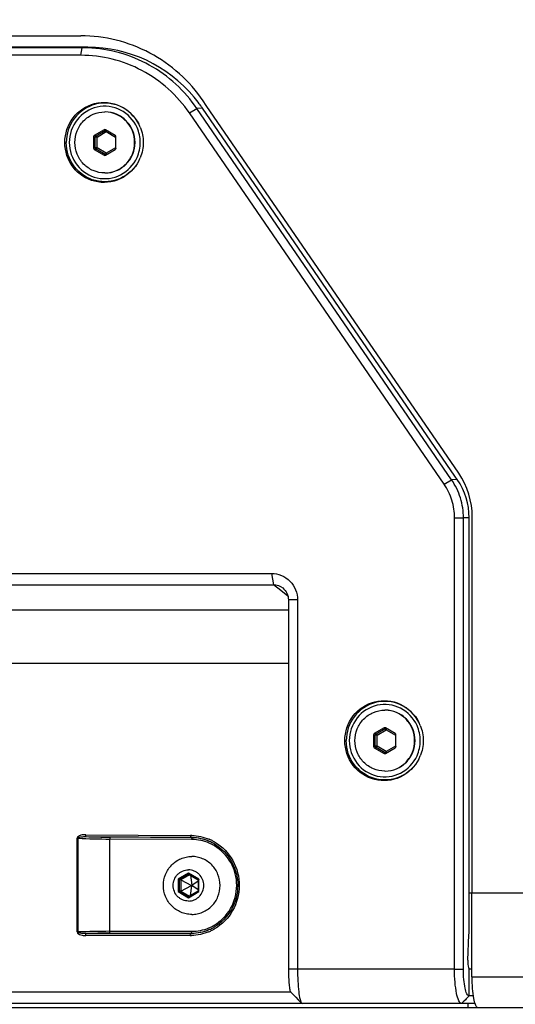
# Paper-space layout '13000573_1' of a CAD drawing. Units: millimetres. Extents: x 0 to 297, y 0 to 210.
# Drawn here: x 123 to 130, y 70 to 83 of the extents above; entities that cross this region are included whole.
import ezdxf

# ---------------------------------------------------------------- set-up
doc = ezdxf.new("R2010")
doc.units = ezdxf.units.MM
doc.header["$LTSCALE"] = 16.335
doc.layers.get('0').update_dxf_attribs({"linetype": 'CONTINUOUS'})
doc.styles.get("Standard").update_dxf_attribs({"font": 'txt', "width": 0.8})
doc.dimstyles.new('DIMSTYLE_1', dxfattribs={"dimtxt": 2, "dimasz": 3, "dimexe": 1, "dimexo": 0.5, "dimgap": 0.5, "dimtad": 1, "dimdec": 1, "dimlfac": 10, "dimdsep": 46, "dimtxsty": 'STANDARD', "dimblk": '_FILLED', "dimblk1": '_FILLED', "dimblk2": '_FILLED', "dimcen": 0.09, "dimadec": 1, "dimazin": 2, "dimtp": 0.8, "dimtm": 0.8, "dimtfac": 1, "dimtdec": 1, "dimtofl": 0, "dimtmove": 0, "dimatfit": 3, "dimldrblk": '_FILLED', "dimfxl": 1, "dimtolj": 1, "dimarcsym": 0})

# ---------------------------------------------------------------- blocks, each defined once
blk = doc.blocks.new('_FILLED')
at = {"color": 0, "linetype": 'BYBLOCK'}
blk.add_solid([(0, 0), (-1, 0.25), (-1, -0.25)], dxfattribs=at)
blk = doc.blocks.new('*D3')
at = {"color": 2, "linetype": 'CONTINUOUS'}
for p, q in [((122.284, 117.936), (158.693, 117.936)), ((157.693, 117.936), (157.693, 94.036)), ((157.693, 70.135), (157.693, 94.036)), ((106.943, 70.135), (158.693, 70.135))]:
    blk.add_line(p, q, dxfattribs=at)
at = {"color": 2, "linetype": 'CONTINUOUS', "xscale": 3, "yscale": 3, "zscale": 3}
for p, rotation in [((157.693, 117.936), 90), ((157.693, 70.135), 270)]:
    blk.add_blockref('_FILLED', p, dxfattribs=dict(at, rotation=rotation))
blk = doc.blocks.new('*D20')
at = {"color": 2, "linetype": 'CONTINUOUS'}
for p, q in [((127.051, 111.135), (148.971, 111.135)), ((147.971, 111.135), (147.971, 90.635)), ((147.971, 70.135), (147.971, 90.635)), ((137.363, 70.135), (148.971, 70.135))]:
    blk.add_line(p, q, dxfattribs=at)
at = {"color": 2, "linetype": 'CONTINUOUS', "xscale": 3, "yscale": 3, "zscale": 3}
for p, rotation in [((147.971, 111.135), 90), ((147.971, 70.135), 270)]:
    blk.add_blockref('_FILLED', p, dxfattribs=dict(at, rotation=rotation))

psp = doc.layouts.new('13000573_1')

# ---------------------------------------------------------------- linework, layer by layer
at = {"color": 7, "linetype": 'CONTINUOUS'}
for p, q in [((111.50848, 82.88484), (124.13142, 82.88484)), ((124.15121, 82.7287), (119.07373, 82.7287)), ((124.22297, 82.73484), (120.59938, 82.73484)), ((124.13204, 82.62872), (119.07373, 82.62872)), ((129.00215, 77.05886), (125.65738, 81.92928)), ((129.04444, 77.10791), (125.72913, 81.93542)), ((125.7804, 81.97062), (125.73825, 82.03199)), ((129.0957, 77.14312), (125.7804, 81.97062)), ((128.90265, 77.00151), (125.55788, 81.87193)), ((124.29905, 81.55994), (124.29905, 81.40974)), ((124.4364, 81.65229), (124.30882, 81.57719)), ((124.45501, 81.6528), (124.45594, 81.65229)), ((124.58351, 81.57719), (124.45594, 81.65229)), ((124.59329, 81.40974), (124.59329, 81.55994)), ((124.30882, 81.39249), (124.4364, 81.31739)), ((124.45594, 81.31739), (124.45501, 81.31688)), ((124.45594, 81.31739), (124.58351, 81.39249)), ((129.0768, 77.0608), (129.04444, 77.10791)), ((129.0401, 70.63484), (129.0401, 76.55706)), ((129.15733, 70.63484), (129.15733, 76.55706)), ((129.23197, 71.63484), (129.23197, 76.559)), ((129.27307, 71.63484), (129.27307, 76.56954)), ((108.99576, 75.83036), (126.63647, 75.83036)), ((126.63647, 75.83036), (126.66318, 75.68093)), ((109.02247, 75.68093), (126.66318, 75.68093)), ((126.85859, 75.4817), (126.85859, 70.63484)), ((126.97844, 75.4817), (126.85859, 75.4817)), ((126.97844, 75.4817), (126.97844, 70.63484)), ((128.11434, 73.80229), (127.98677, 73.72719)), ((128.13296, 73.8028), (128.13388, 73.80229)), ((128.26146, 73.72719), (128.13388, 73.80229)), ((127.97699, 73.70994), (127.97699, 73.55974)), ((128.27123, 73.55974), (128.27123, 73.70994)), ((127.98677, 73.54249), (128.11434, 73.46739)), ((128.13388, 73.46739), (128.26146, 73.54249)), ((128.13388, 73.46739), (128.13296, 73.46688)), ((125.84624, 72.30221), (125.84625, 72.3022)), ((125.5596, 71.8758), (125.44568, 71.80874)), ((125.54786, 71.88271), (125.54806, 71.88259)), ((125.54806, 71.88259), (125.67346, 71.80877)), ((125.57291, 71.86796), (125.58787, 71.73773)), ((125.44568, 71.80874), (125.42254, 71.80874)), ((125.44568, 71.80874), (125.44568, 71.66094)), ((125.44568, 71.80874), (125.58542, 71.73628)), ((125.44568, 71.66094), (125.58542, 71.7334)), ((125.57291, 71.60172), (125.58787, 71.73195)), ((125.58787, 71.73773), (125.58542, 71.73628)), ((125.58542, 71.73628), (125.58542, 71.7334)), ((125.58542, 71.7334), (125.58787, 71.73195)), ((125.59032, 71.73628), (125.58787, 71.73773)), ((125.58787, 71.73195), (125.59032, 71.7334)), ((125.6734, 71.79284), (125.59032, 71.73628)), ((125.59032, 71.7334), (125.59032, 71.73628)), ((125.6734, 71.67684), (125.59032, 71.7334)), ((125.6734, 71.80887), (125.6734, 71.66081)), ((125.44568, 71.66094), (125.42254, 71.66094)), ((125.44568, 71.66094), (125.5596, 71.59388)), ((125.54806, 71.58709), (125.54786, 71.58697)), ((125.67346, 71.66091), (125.54806, 71.58709)), ((129.26678, 71.63484), (129.23197, 71.63484)), ((129.23197, 71.16542), (129.23197, 71.63484)), ((129.27307, 71.63484), (129.23197, 71.63484)), ((129.27307, 71.63484), (129.26678, 71.63484)), ((129.26678, 70.53484), (129.26678, 71.63484)), ((134.66776, 71.63484), (129.27307, 71.63484)), ((134.66776, 71.63484), (129.27307, 71.63484)), ((125.84625, 71.16748), (125.84624, 71.16747)), ((129.21578, 70.75427), (129.22981, 71.08484)), ((129.22981, 71.08484), (129.23074, 71.10658)), ((129.23197, 70.28492), (129.23197, 70.63705)), ((129.26678, 70.63484), (129.23426, 70.63484)), ((126.88775, 70.33484), (120.96364, 70.33484)), ((127.03187, 70.18484), (120.99291, 70.18484)), ((127.03187, 70.18923), (127.04048, 70.18484)), ((127.04048, 70.18484), (127.03187, 70.18484)), ((129.13352, 70.18484), (127.04048, 70.18484)), ((129.30713, 70.18484), (129.13352, 70.18484)), ((129.23293, 70.28484), (129.23197, 70.28492)), ((129.28395, 70.28484), (129.23293, 70.28484))]:
    psp.add_line(p, q, dxfattribs=at)
at = {"color": 9, "linetype": 'CONTINUOUS'}
for p, q in [((124.13204, 82.62872), (124.15121, 82.7287)), ((124.22297, 82.73484), (124.15121, 82.7287)), ((125.55788, 81.87193), (125.65738, 81.92928)), ((125.72913, 81.93542), (125.65738, 81.92928)), ((124.29905, 81.55994), (124.32201, 81.55581)), ((124.30882, 81.57719), (124.33178, 81.57307)), ((124.32201, 81.41387), (124.32201, 81.55581)), ((124.34511, 81.55581), (124.32201, 81.55581)), ((124.33178, 81.57307), (124.45234, 81.64404)), ((124.34511, 81.55581), (124.46568, 81.62678)), ((124.34511, 81.41387), (124.34511, 81.55581)), ((124.4364, 81.65229), (124.45234, 81.64404)), ((124.46568, 81.62678), (124.58624, 81.55581)), ((124.58624, 81.55581), (124.58624, 81.41387)), ((124.58624, 81.55581), (124.59329, 81.55581)), ((124.59009, 81.56328), (124.59183, 81.56748)), ((124.29905, 81.40974), (124.32201, 81.41387)), ((124.34511, 81.41387), (124.32201, 81.41387)), ((124.46568, 81.3429), (124.34511, 81.41387)), ((124.58624, 81.41387), (124.46568, 81.3429)), ((124.58624, 81.41387), (124.59329, 81.41387)), ((124.59008, 81.40641), (124.59183, 81.4022)), ((124.30882, 81.39249), (124.33178, 81.39662)), ((124.45234, 81.32564), (124.33178, 81.39662)), ((124.4364, 81.31739), (124.45234, 81.32564)), ((128.90265, 77.00151), (129.00215, 77.05886)), ((129.0768, 77.0608), (129.00215, 77.05886)), ((129.0401, 76.55706), (129.15733, 76.55706)), ((129.23197, 76.559), (129.15733, 76.55706)), ((126.75698, 75.60584), (126.66318, 75.68093)), ((126.85252, 75.52935), (126.75698, 75.60584)), ((120.43628, 75.35074), (126.85859, 75.35074)), ((120.96364, 74.65341), (126.85859, 74.65341)), ((128.00973, 73.72307), (128.13029, 73.79404)), ((128.11434, 73.80229), (128.13029, 73.79404)), ((127.97699, 73.70994), (127.99996, 73.70581)), ((127.98677, 73.72719), (128.00973, 73.72307)), ((127.99996, 73.56387), (127.99996, 73.70581)), ((128.02306, 73.70581), (127.99996, 73.70581)), ((128.02306, 73.70581), (128.14362, 73.77678)), ((128.02306, 73.56387), (128.02306, 73.70581)), ((128.14362, 73.77678), (128.26418, 73.70581)), ((128.26418, 73.70581), (128.26418, 73.56387)), ((128.26418, 73.70581), (128.27123, 73.70581)), ((128.26803, 73.71328), (128.26977, 73.71748)), ((127.97699, 73.55974), (127.99996, 73.56387)), ((127.98677, 73.54249), (128.00973, 73.54662)), ((128.02306, 73.56387), (127.99996, 73.56387)), ((128.13029, 73.47564), (128.00973, 73.54662)), ((128.14362, 73.4929), (128.02306, 73.56387)), ((128.26418, 73.56387), (128.14362, 73.4929)), ((128.26418, 73.56387), (128.27123, 73.56387)), ((128.26803, 73.55641), (128.26977, 73.5522)), ((128.11434, 73.46739), (128.13029, 73.47564)), ((124.19647, 72.40022), (125.57328, 72.39148)), ((124.20008, 72.37532), (125.57688, 72.36658)), ((125.58745, 72.36183), (124.50914, 72.36867)), ((125.57688, 72.36658), (125.58745, 72.36183)), ((124.08364, 72.35451), (124.09525, 72.35451)), ((124.08364, 71.23484), (124.08364, 72.35449)), ((124.09525, 71.23484), (124.09525, 72.35452)), ((125.5873, 72.33695), (124.51344, 72.34377)), ((124.51344, 71.23484), (124.51344, 72.34377)), ((125.59246, 72.33692), (125.5873, 72.33695)), ((125.54586, 71.89581), (125.40914, 71.81532)), ((125.54808, 71.88264), (125.42254, 71.80874)), ((125.68258, 71.81532), (125.54586, 71.89581)), ((125.40914, 71.81532), (125.40914, 71.65436)), ((125.42254, 71.80874), (125.42254, 71.66094)), ((125.68258, 71.65436), (125.68258, 71.81532)), ((125.40914, 71.65436), (125.54586, 71.57388)), ((125.42254, 71.66094), (125.54808, 71.58704)), ((125.54586, 71.57388), (125.68258, 71.65436)), ((124.08364, 71.12449), (124.08364, 71.23484)), ((124.09525, 71.12449), (124.09525, 71.23484)), ((124.51344, 71.13275), (124.51344, 71.23484)), ((124.09525, 71.12447), (124.08364, 71.12447)), ((125.56927, 71.07818), (124.19616, 71.07818)), ((125.57372, 71.10309), (124.20032, 71.10309)), ((124.50899, 71.10784), (125.58433, 71.10784)), ((124.51344, 71.13275), (125.58433, 71.13275)), ((125.57372, 71.10309), (125.58433, 71.10784)), ((125.58433, 71.13275), (125.58878, 71.13275)), ((126.97844, 70.63484), (126.85859, 70.63484)), ((127.34301, 70.63484), (126.97844, 70.63484)), ((127.40276, 70.63484), (127.34301, 70.63484)), ((129.0401, 70.63484), (127.40276, 70.63484)), ((129.0401, 70.63484), (129.15733, 70.63484)), ((129.26678, 70.53484), (136.02285, 70.53484)), ((129.13352, 70.18484), (129.23293, 70.28484)), ((129.21937, 70.13484), (129.21937, 70.18484))]:
    psp.add_line(p, q, dxfattribs=at)
at = {"color": 7, "linetype": 'CONTINUOUS'}
for points in [[(126.88775, 70.33664), (126.92083, 70.30282), (126.95391, 70.26898), (126.98856, 70.2335), (127.02479, 70.1964), (127.03179, 70.18923)], [(129.13352, 70.18484), (129.13338, 70.18484), (129.13324, 70.18485), (129.1331, 70.18485), (129.13297, 70.18486)]]:
    psp.add_lwpolyline(points, dxfattribs=at)
for centre, radius, start, end in [((124.15109, 80.93053), 1.79817, 87.722184, 89.996262), ((124.44617, 81.50139), 0.38345, 89.126414, 89.999839), ((124.42079, 81.48614), 0.53034, 22.109545, 27.110163), ((124.42079, 81.48354), 0.53034, 332.889837, 337.890455), ((124.44617, 81.46829), 0.38345, 270.000161, 270.873586), ((128.12411, 73.65139), 0.38345, 89.126414, 89.999839), ((128.09873, 73.63614), 0.53034, 22.109545, 27.110163), ((128.09873, 73.63354), 0.53034, 332.889837, 337.890455), ((128.12411, 73.61829), 0.38345, 270.000161, 270.873586), ((125.58398, 71.76039), 0.60145, 89.023892, 89.669265), ((125.58243, 71.75251), 0.60966, 63.968184, 66.779924), ((125.57155, 71.75212), 0.61486, 63.073533, 63.463855), ((125.57153, 71.75207), 0.61491, 62.574219, 63.073533), ((125.57154, 71.7521), 0.61489, 59.208826, 62.574141), ((125.58433, 71.70486), 0.59701, 270.000114, 270.584566), ((125.58237, 71.71736), 0.60985, 292.852602, 296.071576), ((125.57163, 71.71748), 0.61475, 296.532994, 296.966176), ((125.57164, 71.71746), 0.61473, 296.966175, 297.423041), ((125.57177, 71.71722), 0.61446, 297.422926, 300.428848), ((175.85768, 24.00307), 65.69597, 135.2120973, 135.3348313)]:
    psp.add_arc(centre, radius, start, end, dxfattribs=at)
at = {"color": 9, "linetype": 'CONTINUOUS'}
for centre, radius, start, end in [((124.49318, 81.60862), 0.107, 330.424433, 333.502319), ((124.51353, 81.59844), 0.08424, 333.526004, 335.331714), ((124.49317, 81.36105), 0.10701, 26.501244, 29.57541), ((124.51349, 81.37122), 0.08429, 24.673419, 26.477644), ((128.17113, 73.75862), 0.107, 330.424433, 333.502319), ((128.19148, 73.74844), 0.08424, 333.526004, 335.331714), ((128.17111, 73.51105), 0.10701, 26.501244, 29.57541), ((128.19144, 73.52122), 0.08429, 24.673419, 26.477644), ((124.5742, 82.57696), 10.2085, 267.899727, 269.634804), ((125.56929, 71.76491), 0.62659, 88.147799, 89.635548), ((125.57337, 71.7602), 0.60639, 88.640861, 89.668955), ((124.57819, 82.99802), 10.65444, 267.402057, 269.651793), ((125.57175, 71.75253), 0.61441, 63.46452, 66.779733), ((125.58692, 71.75167), 0.58558, 64.844011, 66.938412), ((125.5671, 71.75287), 0.639, 63.068991, 66.904966), ((125.58668, 71.75117), 0.58613, 59.329677, 64.843196), ((125.56711, 71.7529), 0.63897, 59.301755, 63.068989), ((125.58678, 71.71831), 0.5859, 295.17155, 300.309742), ((124.51378, 60.52269), 10.61006, 90.001853, 92.260694), ((124.50943, 61.05974), 10.0481, 90.002524, 91.762869), ((125.56926, 71.70479), 0.62661, 270.000779, 271.552473), ((125.57372, 71.70517), 0.60208, 270.000358, 271.036207), ((125.57172, 71.71731), 0.61456, 292.852867, 296.532098), ((125.58696, 71.71795), 0.5855, 292.699531, 295.171079), ((125.56715, 71.71671), 0.63889, 292.730065, 296.919511), ((125.56723, 71.71654), 0.6387, 296.919567, 300.335167)]:
    psp.add_arc(centre, radius, start, end, dxfattribs=at)
at = {"color": 7, "linetype": 'CONTINUOUS'}
for centre, major_axis, ratio, start_param, end_param in [((124.22267, 80.85955), (0.00762, 1.87527), 0.98067575, -0.85936857, 0.00398451), ((124.22267, 80.85955), (0.00762, 1.87527), 0.98067575, -0.91744675, -0.85936857), ((124.22267, 80.85955), (0.00762, 1.87527), 0.98067575, -0.93509183, -0.91744675), ((124.22267, 80.85955), (0.00762, 1.87527), 0.98067575, -0.95578801, -0.93509183), ((124.31874, 81.55985), (-0.00255, 0.01987), 0.9827239, 0.39825253, 1.44105887), ((124.44617, 81.63486), (0, 0.0201), 0.97581847, -0.46788354, 0.52140317), ((124.57359, 81.55985), (0.00255, 0.01987), 0.9827239, -1.44105887, -0.39825253), ((124.31874, 81.40983), (0.00255, 0.01987), 0.9827239, -4.58265153, -3.53984518), ((124.57359, 81.40983), (-0.00255, 0.01987), 0.9827239, -2.74334013, -1.70053378), ((124.44617, 81.33482), (0, 0.0201), 0.97581847, -3.66299583, -2.67370911), ((128.37366, 76.55891), (0.00218, 0.87501), 0.98091959, -1.56825512, -0.95748593), ((128.12411, 73.78486), (0, 0.0201), 0.97581847, -0.46788354, 0.52140317), ((127.99669, 73.70985), (-0.00255, 0.01987), 0.9827239, 0.39825253, 1.44105887), ((128.25154, 73.70985), (0.00255, 0.01987), 0.9827239, -1.44105887, -0.39825253), ((127.99669, 73.55983), (0.00255, 0.01987), 0.9827239, -4.58265153, -3.53984518), ((128.25154, 73.55983), (-0.00255, 0.01987), 0.9827239, -2.74334013, -1.70053378), ((128.12411, 73.48482), (0, 0.0201), 0.97581847, -3.66299583, -2.67370911), ((129.16831, 71.16542), (0, 0.3), 0.21220999, -1.76819189, -1.57079633), ((129.23659, 70.73465), (0, 0.1), 0.21220999, 1.37340077, 2.45962224), ((129.23659, 70.73465), (0, 0.1), 0.21220999, -3.82356307, -3.36103584), ((129.23435, 70.73465), (0, 0.1), 0.10928273, -3.36103584, -3.20014584), ((129.23435, 70.73465), (0, 0.1), 0.10928273, -3.20014584, -3.1503193)]:
    psp.add_ellipse(centre, major_axis=major_axis, ratio=ratio, start_param=start_param, end_param=end_param, dxfattribs=at)
for points, knots in [([(125.73825, 82.03199), (125.56078, 82.29041), (125.07681, 82.7279), (124.4426, 82.88484), (124.13142, 82.88484)], [0, 0, 0, 0, 0.50185272, 1, 1, 1, 1]), ([(125.65738, 81.92928), (125.49752, 82.16187), (125.06702, 82.55843), (124.50251, 82.71615), (124.22256, 82.72728)], [0, 0, 0, 0, 0.50182833, 1, 1, 1, 1]), ([(125.55788, 81.87193), (125.40024, 82.10227), (124.96974, 82.48961), (124.40723, 82.62925), (124.13204, 82.62872)], [0, 0, 0, 0, 0.50354104, 1, 1, 1, 1]), ([(123.9215, 81.48484), (123.9215, 81.59887), (123.99886, 81.83262), (124.30324, 82.03339), (124.66609, 82.00018), (124.84131, 81.82849), (124.89286, 81.72782)], [0, 0, 0, 0, 0.25231113, 0.50172013, 0.7497313, 1, 1, 1, 1]), ([(124.89284, 81.7278), (124.84147, 81.826), (124.66854, 81.99282), (124.31294, 82.02329), (124.01545, 81.82564), (123.9399, 81.59659), (123.9399, 81.48484)], [0, 0, 0, 0, 0.25023535, 0.49824824, 0.74767974, 1, 1, 1, 1]), ([(124.86994, 81.68216), (124.82727, 81.77742), (124.67273, 81.94368), (124.33832, 81.98571), (124.05316, 81.80572), (123.98029, 81.58997), (123.98029, 81.48484)], [0, 0, 0, 0, 0.25045002, 0.49845944, 0.74774637, 1, 1, 1, 1]), ([(124.44617, 81.08484), (124.3951, 81.08484), (124.29156, 81.10581), (124.16115, 81.19507), (124.07413, 81.32819), (124.04369, 81.48484), (124.07413, 81.64149), (124.16115, 81.77461), (124.29156, 81.86387), (124.3951, 81.88484), (124.44617, 81.88484)], [0, 0, 0, 0, 0.12387701, 0.2484157, 0.3738818, 0.5, 0.6261182, 0.7515843, 0.87612299, 1, 1, 1, 1]), ([(124.45201, 81.08488), (124.5026, 81.08566), (124.60484, 81.10778), (124.73315, 81.19738), (124.81859, 81.32967), (124.84845, 81.48484), (124.81859, 81.64001), (124.73315, 81.7723), (124.60484, 81.8619), (124.5026, 81.88402), (124.45201, 81.8848)], [0, 0, 0, 0, 0.12388117, 0.24842785, 0.37389329, 0.5, 0.62610671, 0.75157215, 0.87611883, 1, 1, 1, 1]), ([(124.45202, 81.08484), (124.50308, 81.08484), (124.60663, 81.10581), (124.73704, 81.19507), (124.82405, 81.32819), (124.8545, 81.48484), (124.82405, 81.64149), (124.73704, 81.77461), (124.60663, 81.86387), (124.50308, 81.88484), (124.45202, 81.88484)], [0, 0, 0, 0, 0.12387701, 0.2484157, 0.3738818, 0.5, 0.6261182, 0.7515843, 0.87612299, 1, 1, 1, 1]), ([(124.89286, 81.24186), (124.84131, 81.14119), (124.66609, 80.9695), (124.30324, 80.93629), (123.99886, 81.13706), (123.9215, 81.37081), (123.9215, 81.48484)], [0, 0, 0, 0, 0.2502687, 0.49827987, 0.74768887, 1, 1, 1, 1]), ([(124.89284, 81.24188), (124.84147, 81.14368), (124.66854, 80.97686), (124.31294, 80.94639), (124.01545, 81.14404), (123.9399, 81.37309), (123.9399, 81.48484)], [0, 0, 0, 0, 0.25023535, 0.49824824, 0.74767974, 1, 1, 1, 1]), ([(123.98029, 81.48484), (123.98029, 81.37971), (124.05316, 81.16397), (124.33832, 80.98397), (124.67273, 81.02601), (124.82727, 81.19226), (124.86994, 81.28752)], [0, 0, 0, 0, 0.25225363, 0.50154056, 0.74954998, 1, 1, 1, 1]), ([(129.15733, 76.55706), (129.15735, 76.64575), (129.1306, 76.82383), (129.0522, 76.98601), (129.00215, 77.05886)], [0, 0, 0, 0, 0.50083084, 1, 1, 1, 1]), ([(129.0401, 76.55706), (129.03998, 76.63542), (129.01667, 76.79321), (128.94698, 76.93675), (128.90265, 77.00151)], [0, 0, 0, 0, 0.49963196, 1, 1, 1, 1]), ([(126.63647, 75.83036), (126.72409, 75.83135), (126.90709, 75.754), (126.97932, 75.57032), (126.97844, 75.4817)], [0, 0, 0, 0, 0.49714638, 1, 1, 1, 1]), ([(126.78344, 75.63889), (126.8066, 75.62035), (126.84489, 75.57176), (126.85841, 75.51156), (126.85859, 75.4817)], [0, 0, 0, 0, 0.49834561, 1, 1, 1, 1]), ([(127.59945, 73.63484), (127.59945, 73.74887), (127.67681, 73.98262), (127.98119, 74.18339), (128.34404, 74.15018), (128.51926, 73.97849), (128.57081, 73.87782)], [0, 0, 0, 0, 0.25231113, 0.50172013, 0.7497313, 1, 1, 1, 1]), ([(128.57079, 73.8778), (128.51941, 73.976), (128.34648, 74.14282), (127.99088, 74.17329), (127.69339, 73.97564), (127.61785, 73.74659), (127.61785, 73.63484)], [0, 0, 0, 0, 0.25023535, 0.49824824, 0.74767974, 1, 1, 1, 1]), ([(128.54788, 73.83216), (128.50522, 73.92742), (128.35068, 74.09368), (128.01626, 74.13571), (127.73111, 73.95572), (127.65824, 73.73997), (127.65824, 73.63484)], [0, 0, 0, 0, 0.25045002, 0.49845944, 0.74774637, 1, 1, 1, 1]), ([(128.12411, 73.23484), (128.07305, 73.23484), (127.9695, 73.25581), (127.8391, 73.34507), (127.75208, 73.47819), (127.72163, 73.63484), (127.75208, 73.79149), (127.8391, 73.92461), (127.9695, 74.01387), (128.07305, 74.03484), (128.12411, 74.03484)], [0, 0, 0, 0, 0.12387701, 0.2484157, 0.3738818, 0.5, 0.6261182, 0.7515843, 0.87612299, 1, 1, 1, 1]), ([(128.12996, 73.23484), (128.18103, 73.23484), (128.28457, 73.25581), (128.41498, 73.34507), (128.502, 73.47819), (128.53244, 73.63484), (128.502, 73.79149), (128.41498, 73.92461), (128.28457, 74.01387), (128.18103, 74.03484), (128.12996, 74.03484)], [0, 0, 0, 0, 0.12387701, 0.2484157, 0.3738818, 0.5, 0.6261182, 0.7515843, 0.87612299, 1, 1, 1, 1]), ([(128.12996, 73.23488), (128.18054, 73.23566), (128.28279, 73.25778), (128.41109, 73.34738), (128.49653, 73.47967), (128.5264, 73.63484), (128.49653, 73.79001), (128.41109, 73.9223), (128.28279, 74.0119), (128.18054, 74.03402), (128.12996, 74.0348)], [0, 0, 0, 0, 0.12388117, 0.24842785, 0.37389329, 0.5, 0.62610671, 0.75157215, 0.87611883, 1, 1, 1, 1]), ([(128.57081, 73.39186), (128.51926, 73.29119), (128.34404, 73.1195), (127.98119, 73.08629), (127.67681, 73.28706), (127.59945, 73.52081), (127.59945, 73.63484)], [0, 0, 0, 0, 0.2502687, 0.49827987, 0.74768887, 1, 1, 1, 1]), ([(128.57079, 73.39188), (128.51941, 73.29368), (128.34648, 73.12686), (127.99088, 73.09639), (127.69339, 73.29404), (127.61785, 73.52309), (127.61785, 73.63484)], [0, 0, 0, 0, 0.25023535, 0.49824824, 0.74767974, 1, 1, 1, 1]), ([(127.65824, 73.63484), (127.65824, 73.52971), (127.73111, 73.31397), (128.01626, 73.13397), (128.35068, 73.17601), (128.50522, 73.34226), (128.54788, 73.43752)], [0, 0, 0, 0, 0.25225363, 0.50154056, 0.74954998, 1, 1, 1, 1]), ([(125.88631, 72.28031), (125.97888, 72.22514), (126.13782, 72.06142), (126.2217, 71.73279), (126.13582, 71.4047), (125.97588, 71.24197), (125.88297, 71.1874)], [0, 0, 0, 0, 0.24897692, 0.50002248, 0.75105315, 1, 1, 1, 1]), ([(125.58878, 71.35484), (125.56442, 71.35484), (125.51553, 71.35975), (125.44515, 71.38154), (125.38027, 71.41692), (125.32344, 71.4645), (125.27682, 71.52249), (125.23071, 71.61041), (125.20633, 71.73484), (125.23071, 71.85927), (125.27682, 71.94719), (125.32344, 72.00518), (125.38027, 72.05276), (125.44515, 72.08814), (125.51553, 72.10993), (125.56442, 72.11484), (125.58878, 72.11484)], [0, 0, 0, 0, 0.06197837, 0.12404457, 0.1862814, 0.2487377, 0.31143079, 0.37434186, 0.5, 0.62565814, 0.68856921, 0.7512623, 0.8137186, 0.87595543, 0.93802163, 1, 1, 1, 1]), ([(125.58878, 71.35484), (125.61314, 71.35484), (125.66203, 71.35975), (125.73241, 71.38154), (125.79728, 71.41692), (125.85411, 71.4645), (125.90074, 71.52249), (125.94685, 71.61041), (125.97123, 71.73484), (125.94685, 71.85927), (125.90074, 71.94719), (125.85411, 72.00518), (125.79728, 72.05276), (125.73241, 72.08814), (125.66203, 72.10993), (125.61314, 72.11484), (125.58878, 72.11484)], [0, 0, 0, 0, 0.06197837, 0.12404457, 0.1862814, 0.2487377, 0.31143079, 0.37434186, 0.5, 0.62565814, 0.68856921, 0.7512623, 0.8137186, 0.87595543, 0.93802163, 1, 1, 1, 1]), ([(125.54586, 71.53004), (125.51972, 71.53004), (125.47983, 71.53816), (125.4335, 71.56351), (125.39268, 71.59763), (125.35535, 71.65466), (125.3398, 71.73484), (125.35535, 71.81502), (125.39268, 71.87206), (125.4335, 71.90617), (125.47983, 71.93152), (125.51972, 71.93964), (125.54586, 71.93964)], [0, 0, 0, 0, 0.1237257, 0.18611482, 0.24872296, 0.37403582, 0.5, 0.62596418, 0.75127704, 0.81388518, 0.8762743, 1, 1, 1, 1]), ([(125.54586, 71.53004), (125.572, 71.53004), (125.61189, 71.53816), (125.65822, 71.56351), (125.69904, 71.59763), (125.73637, 71.65466), (125.75192, 71.73484), (125.73637, 71.81502), (125.69904, 71.87206), (125.65822, 71.90617), (125.61189, 71.93152), (125.572, 71.93964), (125.54586, 71.93964)], [0, 0, 0, 0, 0.1237257, 0.18611482, 0.24872296, 0.37403582, 0.5, 0.62596418, 0.75127704, 0.81388518, 0.8762743, 1, 1, 1, 1]), ([(125.54586, 71.89581), (125.54586, 71.89431), (125.54594, 71.89148), (125.54628, 71.88754), (125.54685, 71.88475), (125.54737, 71.883), (125.54786, 71.88271)], [0, 0, 0, 0, 0.3341258, 0.63727317, 0.8722585, 1, 1, 1, 1]), ([(125.40914, 71.81532), (125.41052, 71.81451), (125.41323, 71.81298), (125.41707, 71.81091), (125.42013, 71.80957), (125.42189, 71.80874), (125.42254, 71.80874)], [0, 0, 0, 0, 0.32107491, 0.62515154, 0.86887352, 1, 1, 1, 1]), ([(125.68258, 71.81532), (125.68142, 71.81464), (125.67926, 71.81333), (125.67646, 71.81149), (125.67457, 71.81015), (125.6737, 71.80933), (125.67341, 71.809), (125.67341, 71.80887)], [0, 0, 0, 0, 0.3590002, 0.66958016, 0.89579821, 0.96487623, 1, 1, 1, 1]), ([(125.40914, 71.65436), (125.41052, 71.65517), (125.41323, 71.6567), (125.41707, 71.65877), (125.42013, 71.66011), (125.42189, 71.66094), (125.42254, 71.66094)], [0, 0, 0, 0, 0.32107491, 0.62515154, 0.86887352, 1, 1, 1, 1]), ([(125.54586, 71.57388), (125.54586, 71.57537), (125.54594, 71.5782), (125.54628, 71.58214), (125.54685, 71.58493), (125.54737, 71.58668), (125.54786, 71.58697)], [0, 0, 0, 0, 0.3341258, 0.63727317, 0.8722585, 1, 1, 1, 1]), ([(125.68258, 71.65436), (125.68142, 71.65504), (125.67926, 71.65635), (125.67646, 71.65819), (125.67457, 71.65953), (125.6737, 71.66035), (125.67341, 71.66068), (125.67341, 71.66081)], [0, 0, 0, 0, 0.3590002, 0.66958016, 0.89579821, 0.96487623, 1, 1, 1, 1]), ([(126.85859, 70.63484), (126.85858, 70.59915), (126.8598, 70.53233), (126.86547, 70.44351), (126.87243, 70.38285), (126.88058, 70.35051), (126.88484, 70.33962), (126.88775, 70.33664)], [0, 0, 0, 0, 0.35535051, 0.66469024, 0.88807082, 0.95859182, 1, 1, 1, 1]), ([(126.97844, 70.63484), (126.97827, 70.58226), (126.98078, 70.48356), (126.99095, 70.35164), (127.00406, 70.26092), (127.01882, 70.21123), (127.02686, 70.19429), (127.03179, 70.18924)], [0, 0, 0, 0, 0.3489136, 0.65434482, 0.87918966, 0.95318434, 1, 1, 1, 1]), ([(129.13297, 70.18486), (129.11623, 70.18564), (129.08403, 70.23964), (129.0632, 70.33007), (129.04349, 70.47245), (129.0403, 70.57772), (129.0401, 70.63484)], [0, 0, 0, 0, 0.10679033, 0.32417592, 0.63602857, 1, 1, 1, 1]), ([(129.23197, 70.28485), (129.21907, 70.28455), (129.19207, 70.32589), (129.17616, 70.3963), (129.16005, 70.50757), (129.15729, 70.59005), (129.15733, 70.63484)], [0, 0, 0, 0, 0.10533173, 0.32186497, 0.63448943, 1, 1, 1, 1]), ([(129.26678, 70.53484), (129.26678, 70.48378), (129.26964, 70.38997), (129.28635, 70.26256), (129.30317, 70.18379), (129.3306, 70.13484), (129.34482, 70.13484)], [0, 0, 0, 0, 0.36732894, 0.68113382, 0.89773359, 1, 1, 1, 1])]:
    psp.add_open_spline(points, degree=3, knots=knots, dxfattribs=at)
for points in [[(124.91204, 81.48484), (124.91204, 81.55209), (124.89743, 81.62078), (124.86994, 81.68216)], [(124.91213, 81.68575), (124.93781, 81.62253), (124.95133, 81.55307), (124.95133, 81.48484)], [(124.86994, 81.28752), (124.89743, 81.3489), (124.91204, 81.41759), (124.91204, 81.48484)], [(124.95133, 81.48484), (124.95133, 81.41661), (124.93781, 81.34715), (124.91213, 81.28393)], [(129.27307, 76.56954), (129.27307, 76.76967), (129.20899, 76.97815), (129.0957, 77.14312)], [(126.66318, 75.68093), (126.70565, 75.68114), (126.75029, 75.66543), (126.78344, 75.63889)], [(128.58999, 73.63484), (128.58999, 73.70209), (128.57538, 73.77078), (128.54788, 73.83216)], [(128.59007, 73.83575), (128.61576, 73.77253), (128.62927, 73.70307), (128.62927, 73.63484)], [(128.54788, 73.43752), (128.57538, 73.4989), (128.58999, 73.56759), (128.58999, 73.63484)], [(128.62927, 73.63484), (128.62927, 73.56661), (128.61576, 73.49715), (128.59007, 73.43393)], [(125.82279, 72.31278), (125.75119, 72.3435), (125.67213, 72.36042), (125.59423, 72.36175)], [(125.59042, 71.10787), (125.66831, 71.10867), (125.74744, 71.12513), (125.81922, 71.15538)]]:
    psp.add_open_spline(points, degree=3, dxfattribs=at)
at = {"color": 9, "linetype": 'CONTINUOUS'}
for points, knots in [([(124.32201, 81.55581), (124.32206, 81.55925), (124.32389, 81.56616), (124.32888, 81.57132), (124.33178, 81.57307)], [0, 0, 0, 0, 0.5032841, 1, 1, 1, 1]), ([(124.34511, 81.55581), (124.34391, 81.55794), (124.34149, 81.56192), (124.33785, 81.56718), (124.33473, 81.57083), (124.33271, 81.57277), (124.33178, 81.57307)], [0, 0, 0, 0, 0.33435081, 0.63640195, 0.86713198, 1, 1, 1, 1]), ([(124.46568, 81.62678), (124.46447, 81.62891), (124.46205, 81.63289), (124.45841, 81.63815), (124.45529, 81.6418), (124.45327, 81.64374), (124.45234, 81.64404)], [0, 0, 0, 0, 0.33435321, 0.63640548, 0.86713488, 1, 1, 1, 1]), ([(124.46568, 81.62678), (124.46742, 81.62987), (124.46968, 81.63421), (124.47172, 81.6396), (124.47229, 81.64179), (124.47233, 81.64268)], [0, 0, 0, 0, 0.61403584, 0.84465464, 1, 1, 1, 1]), ([(124.33178, 81.39662), (124.32888, 81.39836), (124.32389, 81.40352), (124.32206, 81.41043), (124.32201, 81.41387)], [0, 0, 0, 0, 0.4967159, 1, 1, 1, 1]), ([(124.34511, 81.41387), (124.34391, 81.41174), (124.34149, 81.40776), (124.33785, 81.4025), (124.33473, 81.39885), (124.33271, 81.39691), (124.33178, 81.39662)], [0, 0, 0, 0, 0.33435081, 0.63640195, 0.86713198, 1, 1, 1, 1]), ([(124.46568, 81.3429), (124.46447, 81.34077), (124.46205, 81.33679), (124.45841, 81.33153), (124.45529, 81.32788), (124.45327, 81.32594), (124.45234, 81.32564)], [0, 0, 0, 0, 0.33435081, 0.63640195, 0.86713198, 1, 1, 1, 1]), ([(124.46568, 81.3429), (124.46742, 81.33982), (124.46968, 81.33547), (124.47172, 81.33008), (124.47229, 81.32789), (124.47233, 81.327)], [0, 0, 0, 0, 0.61405508, 0.84467108, 1, 1, 1, 1]), ([(128.14362, 73.77678), (128.14241, 73.77891), (128.13999, 73.78289), (128.13635, 73.78815), (128.13323, 73.7918), (128.13122, 73.79374), (128.13029, 73.79404)], [0, 0, 0, 0, 0.33435321, 0.63640548, 0.86713488, 1, 1, 1, 1]), ([(128.14362, 73.77678), (128.14537, 73.77987), (128.14762, 73.78421), (128.14966, 73.7896), (128.15023, 73.79179), (128.15027, 73.79268)], [0, 0, 0, 0, 0.61403584, 0.84465464, 1, 1, 1, 1]), ([(127.99996, 73.70581), (128, 73.70925), (128.00184, 73.71616), (128.00682, 73.72132), (128.00973, 73.72307)], [0, 0, 0, 0, 0.5032841, 1, 1, 1, 1]), ([(128.02306, 73.70581), (128.02185, 73.70794), (128.01943, 73.71192), (128.01579, 73.71718), (128.01267, 73.72083), (128.01065, 73.72277), (128.00973, 73.72307)], [0, 0, 0, 0, 0.33435081, 0.63640195, 0.86713198, 1, 1, 1, 1]), ([(128.00973, 73.54662), (128.00682, 73.54836), (128.00184, 73.55352), (128, 73.56043), (127.99996, 73.56387)], [0, 0, 0, 0, 0.4967159, 1, 1, 1, 1]), ([(128.02306, 73.56387), (128.02185, 73.56174), (128.01943, 73.55776), (128.01579, 73.5525), (128.01267, 73.54885), (128.01065, 73.54691), (128.00973, 73.54662)], [0, 0, 0, 0, 0.33435081, 0.63640195, 0.86713198, 1, 1, 1, 1]), ([(128.14362, 73.4929), (128.14241, 73.49077), (128.13999, 73.48679), (128.13635, 73.48153), (128.13323, 73.47788), (128.13122, 73.47594), (128.13029, 73.47564)], [0, 0, 0, 0, 0.33435081, 0.63640195, 0.86713198, 1, 1, 1, 1]), ([(128.14362, 73.4929), (128.14537, 73.48982), (128.14762, 73.48547), (128.14967, 73.48008), (128.15023, 73.47789), (128.15027, 73.477)], [0, 0, 0, 0, 0.61405508, 0.84467108, 1, 1, 1, 1]), ([(124.19647, 72.40022), (124.17474, 72.40036), (124.1364, 72.39993), (124.08377, 72.3751), (124.08364, 72.35449)], [0, 0, 0, 0, 0.5131706, 1, 1, 1, 1]), ([(124.09526, 72.35451), (124.09493, 72.36339), (124.12022, 72.37068), (124.15261, 72.37526), (124.18217, 72.37571), (124.20077, 72.37532)], [0, 0, 0, 0, 0.24151437, 0.49431636, 1, 1, 1, 1]), ([(124.20077, 72.37532), (124.19815, 72.37649), (124.19745, 72.38721), (124.19643, 72.39458), (124.19647, 72.40022)], [0, 0, 0, 0, 0.33682702, 1, 1, 1, 1]), ([(124.50914, 72.36867), (124.51175, 72.3675), (124.51245, 72.35679), (124.51347, 72.34941), (124.51344, 72.34377)], [0, 0, 0, 0, 0.33682657, 1, 1, 1, 1]), ([(125.57328, 72.39148), (125.57325, 72.38584), (125.57427, 72.37847), (125.57497, 72.36775), (125.57758, 72.36658)], [0, 0, 0, 0, 0.66317115, 1, 1, 1, 1]), ([(125.58816, 72.36182), (125.59077, 72.36065), (125.59147, 72.34994), (125.59249, 72.34256), (125.59246, 72.33692)], [0, 0, 0, 0, 0.33682498, 1, 1, 1, 1]), ([(125.88247, 71.21249), (125.97129, 71.26442), (126.12428, 71.4196), (126.20644, 71.73289), (126.12619, 72.04668), (125.97416, 72.20282), (125.88566, 72.25531)], [0, 0, 0, 0, 0.24894355, 0.49997747, 0.75102633, 1, 1, 1, 1]), ([(125.89331, 72.30233), (125.98977, 72.24506), (126.15544, 72.07479), (126.24289, 71.7327), (126.15334, 71.39116), (125.98662, 71.22194), (125.88981, 71.16529)], [0, 0, 0, 0, 0.24897448, 0.50002267, 0.75105584, 1, 1, 1, 1]), ([(124.08364, 71.12449), (124.08368, 71.10388), (124.13618, 71.0789), (124.17446, 71.07818), (124.19616, 71.07818)], [0, 0, 0, 0, 0.48697288, 1, 1, 1, 1]), ([(124.20061, 71.10309), (124.18202, 71.10281), (124.1525, 71.10343), (124.12013, 71.10823), (124.09495, 71.11559), (124.09526, 71.12447)], [0, 0, 0, 0, 0.50558873, 0.75839206, 1, 1, 1, 1]), ([(124.19616, 71.07818), (124.19616, 71.08383), (124.19723, 71.09121), (124.19799, 71.10191), (124.20061, 71.10309)], [0, 0, 0, 0, 0.6628081, 1, 1, 1, 1]), ([(124.50899, 71.10784), (124.51161, 71.10902), (124.51237, 71.11972), (124.51344, 71.1271), (124.51344, 71.13275)], [0, 0, 0, 0, 0.3371919, 1, 1, 1, 1]), ([(125.56927, 71.07818), (125.56927, 71.08383), (125.57034, 71.09121), (125.5711, 71.10191), (125.57372, 71.10309)], [0, 0, 0, 0, 0.6628081, 1, 1, 1, 1]), ([(125.58433, 71.10784), (125.58695, 71.10902), (125.58771, 71.11972), (125.58878, 71.1271), (125.58878, 71.13275)], [0, 0, 0, 0, 0.3371919, 1, 1, 1, 1])]:
    psp.add_open_spline(points, degree=3, knots=knots, dxfattribs=at)
for points in [[(124.45234, 81.64404), (124.45643, 81.64639), (124.46171, 81.64724), (124.46632, 81.64623)], [(124.46632, 81.32345), (124.46171, 81.32244), (124.45643, 81.32329), (124.45234, 81.32564)], [(128.13029, 73.79404), (128.13437, 73.79639), (128.13966, 73.79724), (128.14426, 73.79623)], [(128.14426, 73.47345), (128.13966, 73.47244), (128.13437, 73.47329), (128.13029, 73.47564)], [(125.58775, 72.36642), (125.66491, 72.36459), (125.74307, 72.34759), (125.814, 72.31716)], [(125.58955, 72.39117), (125.66741, 72.38865), (125.74608, 72.37122), (125.81775, 72.34066)], [(125.8163, 72.29045), (125.74619, 72.3203), (125.66866, 72.33644), (125.59246, 72.33692)], [(125.81039, 71.15099), (125.7395, 71.12111), (125.66152, 71.10458), (125.58461, 71.10319)], [(125.81401, 71.12744), (125.74238, 71.09744), (125.66387, 71.08052), (125.58624, 71.07841)], [(125.58878, 71.13275), (125.66498, 71.13275), (125.7426, 71.14839), (125.8129, 71.1778)]]:
    psp.add_open_spline(points, degree=3, dxfattribs=at)

# ---------------------------------------------------------------- dimensions: what is measured, and where the dimension line sits
at = {"color": 2, "linetype": 'CONTINUOUS'}
for base, p1, p2, angle, picture, middle in [((157.6931, 117.93636), (106.44348, 70.13484), (121.78395, 117.93636), 90, '*D3', (157.6931, 82.26637)), ((147.97137, 70.13484), (126.55139, 111.13484), (136.8626, 70.13484), 270, '*D20', (147.97137, 79.94253))]:
    dim = psp.add_linear_dim(base=base, p1=p1, p2=p2, angle=angle, dimstyle='DIMSTYLE_1', dxfattribs=at)
    dim.commit()
    dim.dimension.update_dxf_attribs({"geometry": picture, "text_midpoint": middle, "dimtype": 160})

doc.saveas('drawing.dxf')
